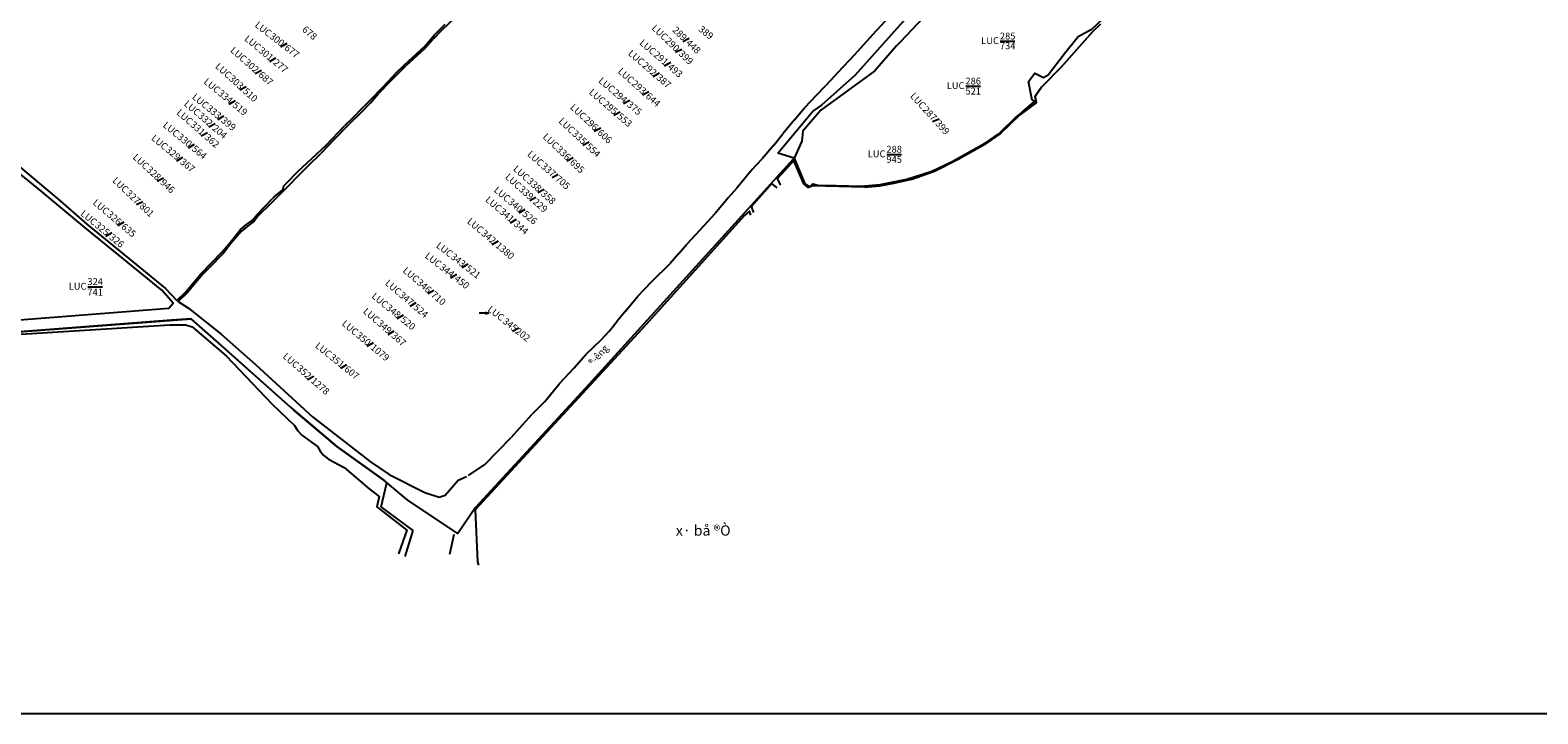
# Model space of a CAD drawing. Extents: x -4294967296 to 16226990, y -4294967296 to 21474836.
# Drawn here: x 612105 to 612545, y 2268989 to 2269188 of the extents above; entities that cross this region are included whole.
import ezdxf
from ezdxf.enums import TextEntityAlignment as Align

# ---------------------------------------------------------------- set-up
doc = ezdxf.new("R2010")
doc.units = 0
doc.header["$MEASUREMENT"] = 0
for name, color, linetype in [('26', 7, 'CONTINUOUS'), ('27', 7, 'CONTINUOUS'), ('31', 7, 'CONTINUOUS'), ('44', 7, 'CONTINUOUS'), ('53', 7, 'CONTINUOUS'), ('54', 7, 'CONTINUOUS'), ('60', 7, 'CONTINUOUS'), ('P10', 7, 'CONTINUOUS'), ('P1D400', 4, 'CONTINUOUS'), ('P5', 7, 'CONTINUOUS'), ('PATTERN_CLASS', 7, 'CONTINUOUS')]:
    doc.layers.add(name, color=color, linetype=linetype)
doc.styles.add('BIGFONT', font='bigfont', dxfattribs={"height": 0.2})
doc.styles.add('txt', font='VNTIME.TTF', dxfattribs={"height": 0.2})

# ---------------------------------------------------------------- blocks, each defined once
blk = doc.blocks.new('*D2487')
at = {"layer": 'P10', "color": 62, "linetype": 'Continuous'}
blk.add_line((0, 0), (-2.73, 0), dxfattribs=at)
blk.add_lwpolyline([(-1, 0.25), (0, 0), (-1, -0.25)], dxfattribs=at)

msp = doc.modelspace()

# ---------------------------------------------------------------- linework, layer by layer
at = {"layer": '26', "color": 3, "linetype": 'Continuous'}
for p, q in [((612225.45, 2269188.13), (612229.82, 2269192.33)), ((612351.41, 2269186.89), (612356.26, 2269192.17)), ((612225.45, 2269188.13), (612223.04, 2269185.55)), ((612223.4, 2269186.83), (612226.59, 2269189.92)), ((612214.63, 2269177.98), (612220.59, 2269183.57)), ((612220.57, 2269182.88), (612215.05, 2269177.79)), ((612220.57, 2269182.88), (612223.04, 2269185.55)), ((612220.59, 2269183.57), (612223.4, 2269186.83)), ((612347.06, 2269182.19), (612351.41, 2269186.89)), ((612344.76, 2269179.62), (612342.57, 2269177.29)), ((612344.76, 2269179.62), (612347.06, 2269182.19)), ((612209.89, 2269173.22), (612212.34, 2269175.86)), ((612210.68, 2269173.39), (612212.37, 2269175.09)), ((612212.34, 2269175.86), (612214.63, 2269177.98)), ((612212.37, 2269175.09), (612215.05, 2269177.79)), ((612342.57, 2269177.29), (612337.66, 2269172.06)), ((612204.63, 2269167.73), (612208.33, 2269171.54)), ((612204.76, 2269167), (612207.06, 2269169.68)), ((612210.68, 2269173.39), (612207.06, 2269169.68)), ((612208.33, 2269171.54), (612209.89, 2269173.22)), ((612334.84, 2269169.17), (612337.66, 2269172.06)), ((612199.26, 2269162.35), (612202.95, 2269166)), ((612201.77, 2269163.91), (612204.76, 2269167)), ((612204.63, 2269167.73), (612202.95, 2269166)), ((612328.44, 2269161.98), (612331.4, 2269165.58)), ((612334.84, 2269169.17), (612331.4, 2269165.58)), ((612194.03, 2269156.21), (612198.71, 2269161)), ((612199.26, 2269162.35), (612197.14, 2269160.25)), ((612201.77, 2269163.91), (612198.71, 2269161)), ((612328.44, 2269161.98), (612325.1, 2269157.98)), ((612191.8, 2269154.64), (612197.14, 2269160.25)), ((612322.45, 2269154.64), (612325.1, 2269157.98)), ((612186.59, 2269148.63), (612190.24, 2269152.17)), ((612187.65, 2269150.77), (612191.8, 2269154.64)), ((612194.03, 2269156.21), (612190.24, 2269152.17)), ((612322.45, 2269154.64), (612319.04, 2269150.67)), ((612374.56, 2269149.91), (612384.07, 2269155.2)), ((612107.93, 2269141.79), (612099.65, 2269148.47)), ((612183.63, 2269147.02), (612187.65, 2269150.77)), ((612184.91, 2269147), (612186.59, 2269148.63)), ((612316.17, 2269147.52), (612311.66, 2269142.13)), ((612316.17, 2269147.52), (612319.04, 2269150.67)), ((612179.45, 2269142.76), (612180.31, 2269143.64)), ((612184.91, 2269147), (612179.51, 2269141.46)), ((612180.31, 2269143.64), (612183.63, 2269147.02)), ((612112.62, 2269137.91), (612107.93, 2269141.79)), ((612171.67, 2269134.41), (612176.01, 2269138.97)), ((612179.51, 2269141.46), (612175.66, 2269137.59)), ((612176.59, 2269139.58), (612176.01, 2269138.97)), ((612176.59, 2269139.58), (612179.21, 2269141.62)), ((612179.21, 2269141.62), (612179.45, 2269142.76)), ((612309.17, 2269139.22), (612305.34, 2269134.74)), ((612311.66, 2269142.13), (612309.17, 2269139.22)), ((612121.33, 2269130.59), (612112.62, 2269137.91)), ((612175.66, 2269137.59), (612171.98, 2269133.97)), ((612300.96, 2269129.88), (612305.34, 2269134.74)), ((612300.96, 2269129.88), (612297.12, 2269125.74)), ((612294.76, 2269122.99), (612297.12, 2269125.74)), ((612155.33, 2269117.17), (612161.5, 2269123.51)), ((612161.91, 2269123.2), (612157.42, 2269118.64)), ((612294.76, 2269122.99), (612292.25, 2269120.11)), ((612150.84, 2269111.8), (612155.33, 2269117.17)), ((612287.02, 2269114.98), (612292.25, 2269120.11)), ((612284.45, 2269112.32), (612282.78, 2269110.59)), ((612287.02, 2269114.98), (612284.45, 2269112.32)), ((612279.06, 2269106.13), (612282.78, 2269110.59)), ((612279.06, 2269106.13), (612276.77, 2269103.31)), ((612271.99, 2269097.77), (612274.48, 2269100.49)), ((612274.48, 2269100.49), (612276.77, 2269103.31)), ((612271.99, 2269097.77), (612267.58, 2269093.53)), ((612264.11, 2269089.59), (612267.58, 2269093.53)), ((612260.01, 2269085.15), (612261.25, 2269086.49)), ((612264.11, 2269089.59), (612261.25, 2269086.49)), ((612255.68, 2269079.86), (612260.01, 2269085.15)), ((612255.68, 2269079.86), (612251.94, 2269076.12)), ((612248.27, 2269072.06), (612251.94, 2269076.12)), ((612238.1, 2269061.45), (612245.86, 2269069.29)), ((612248.27, 2269072.06), (612245.86, 2269069.29)), ((612233.34, 2269058.22), (612238.1, 2269061.45))]:
    msp.add_line(p, q, dxfattribs=at)
for points in [[(612407.34, 2269181.42), (612411.29, 2269186.35), (612415.44, 2269188.58), (612420.25, 2269193.2)], [(612395.04, 2269164.39), (612398.62, 2269167.38), (612397.91, 2269167.78), (612396.82, 2269173.23), (612398.68, 2269175.65), (612401.24, 2269174.36), (612402.56, 2269175.18), (612407.34, 2269181.42)], [(612081.19, 2269171.14), (612078.79, 2269168.95), (612078.9, 2269168.01), (612109.41, 2269142.39), (612113.45, 2269139.02), (612121.93, 2269131.59), (612144.88, 2269112.84), (612148.19, 2269109.35), (612150.84, 2269111.8)], [(612395.04, 2269164.39), (612393.24, 2269162.88), (612388.45, 2269158.2), (612384.07, 2269155.2)], [(612328.4, 2269150.84), (612331.52, 2269143.39), (612333.02, 2269142.48)], [(612333.02, 2269142.48), (612333.86, 2269143.39), (612335.35, 2269142.96), (612340.56, 2269142.91), (612348.01, 2269142.67), (612353.5, 2269143.11), (612361.34, 2269144.67), (612368.62, 2269147.07), (612374.56, 2269149.91)], [(612168.58, 2269131.45), (612170.26, 2269132.66), (612171.67, 2269134.41)], [(612091.04, 2269102.8), (612145.88, 2269107.11), (612147.11, 2269108.55), (612143.87, 2269112.29), (612121.33, 2269130.59)], [(612161.5, 2269123.51), (612163.41, 2269125.73), (612166.84, 2269130.03), (612168.58, 2269131.45)], [(612169.27, 2269131.28), (612167.02, 2269129.47), (612163.91, 2269125.82), (612161.91, 2269123.2)], [(612171.98, 2269133.97), (612170.8, 2269132.47), (612169.27, 2269131.28)], [(612157.42, 2269118.64), (612155.68, 2269116.88), (612151.24, 2269111.52), (612148.64, 2269108.99), (612151.59, 2269107.05), (612161.14, 2269099.44), (612171.21, 2269090.61), (612187.86, 2269075.31), (612204.74, 2269062.23), (612210.2, 2269058.49), (612220.57, 2269053.25), (612224.78, 2269051.94), (612226.54, 2269052.45), (612230.32, 2269056.9), (612232.74, 2269057.96)]]:
    msp.add_lwpolyline(points, dxfattribs=at)
at = {"layer": '31', "color": 132, "linetype": 'Continuous'}
for p, q in [((612346.24, 2269175.02), (612386.94, 2269220.7)), ((612367.72, 2269193.58), (612359.4, 2269184.74)), ((612346.24, 2269175.02), (612336.43, 2269166.28)), ((612336.43, 2269166.28), (612333.84, 2269164.53)), ((612323.7, 2269152.31), (612333.84, 2269164.53)), ((612328.4, 2269150.84), (612323.7, 2269152.31)), ((612207.83, 2269049.11), (612209.52, 2269056.08)), ((612217.23, 2269042.19), (612207.83, 2269049.11)), ((612214.85, 2269034.62), (612217.23, 2269042.19)), ((612229.11, 2269040.97), (612227.81, 2269035.13))]:
    msp.add_line(p, q, dxfattribs=at)
for points in [[(612359.4, 2269184.74), (612358.32, 2269183.66), (612351.98, 2269176.32)], [(612351.98, 2269176.32), (612336.16, 2269164.87), (612330.98, 2269158.75), (612330.7, 2269155.76), (612328.4, 2269150.84)], [(612235.34, 2269048.25), (612236.02, 2269033.07), (612236.32, 2269032.04)]]:
    msp.add_lwpolyline(points, dxfattribs=at)
at = {"layer": '44', "color": 52, "linetype": 'Continuous'}
for p, q in [((612333.82, 2269142.75), (612333.1, 2269142.47)), ((612348.91, 2269142.4), (612333.82, 2269142.75))]:
    msp.add_line(p, q, dxfattribs=at)
for points in [[(612348.91, 2269142.4), (612353.43, 2269142.77), (612357.47, 2269143.59), (612362.73, 2269144.73), (612369.35, 2269147.05), (612376.26, 2269150.57), (612384.3, 2269154.99), (612388.61, 2269158.08), (612394.23, 2269163.4), (612399.05, 2269166.97), (612398.74, 2269168.93), (612400.66, 2269171.59), (612406.35, 2269177.42), (612415.56, 2269187.79), (612417.83, 2269189.91)], [(612328.17, 2269150.54), (612267.56, 2269083.72), (612235.36, 2269048.93), (612230.26, 2269041.3), (612215.74, 2269050.93), (612208.66, 2269056.84)], [(612333.1, 2269142.47), (612332.68, 2269142.31), (612332.5, 2269142.31), (612331.22, 2269143.34), (612328.17, 2269150.54)], [(612000, 2269092.51), (612007.74, 2269093.04), (612152.43, 2269103.94), (612181.5, 2269078.03), (612194.89, 2269066.69), (612208.66, 2269056.84)]]:
    msp.add_lwpolyline(points, dxfattribs=at)
at = {"layer": 'P10', "color": 62, "linetype": 'Continuous'}
for p, q in [((612178.62, 2269183.29), (612180.39, 2269184.41)), ((612293.79, 2269181.77), (612295.67, 2269182.69)), ((612295.95, 2269184.94), (612297.82, 2269185.88)), ((612388.6, 2269184.98), (612392.88, 2269184.98)), ((612175.37, 2269179.1), (612177.17, 2269180.16)), ((612290.59, 2269177.8), (612292.41, 2269178.83)), ((612171.08, 2269175.54), (612172.91, 2269176.54)), ((612287.24, 2269174.7), (612289.07, 2269175.72)), ((612166.59, 2269170.78), (612168.43, 2269171.75)), ((612284.14, 2269169.34), (612285.97, 2269170.33)), ((612378.54, 2269171.85), (612382.82, 2269171.85)), ((612163.53, 2269166.6), (612165.33, 2269167.67)), ((612278.65, 2269166.78), (612280.46, 2269167.81)), ((612157.61, 2269159.96), (612159.43, 2269160.98)), ((612160.17, 2269162.17), (612161.96, 2269163.24)), ((612275.83, 2269163.37), (612277.65, 2269164.4)), ((612368.77, 2269161.56), (612370.7, 2269162.36)), ((612155.36, 2269157.34), (612157.19, 2269158.35)), ((612270.09, 2269158.72), (612271.95, 2269159.67)), ((612151.62, 2269153.87), (612153.41, 2269154.93)), ((612266.71, 2269154.68), (612268.57, 2269155.63)), ((612355.47, 2269151.95), (612359.75, 2269151.95)), ((612148.2, 2269150.07), (612150, 2269151.13)), ((612262.02, 2269150.07), (612263.89, 2269151)), ((612142.45, 2269144.18), (612144.3, 2269145.13)), ((612257.74, 2269145.19), (612259.58, 2269146.19)), ((612251.22, 2269138.5), (612253.06, 2269139.48)), ((612253.57, 2269140.86), (612255.41, 2269141.84)), ((612136.41, 2269137.28), (612138.28, 2269138.21)), ((612248.13, 2269134.88), (612249.94, 2269135.92)), ((612131.04, 2269131.18), (612132.85, 2269132.22)), ((612245.59, 2269131.99), (612247.41, 2269133.01)), ((612127.54, 2269128.07), (612129.34, 2269129.13)), ((612240.3, 2269125.69), (612242.11, 2269126.72)), ((612228.24, 2269115.9), (612230, 2269117.02)), ((612231.53, 2269118.92), (612233.3, 2269120.04)), ((612122.24, 2269113.31), (612126.52, 2269113.31)), ((612221.47, 2269111.32), (612223.29, 2269112.35)), ((612216.32, 2269107.66), (612218.13, 2269108.69)), ((612212.56, 2269104.01), (612214.35, 2269105.08)), ((612209.88, 2269099.4), (612211.7, 2269100.42)), ((612246.21, 2269100.33), (612248.04, 2269101.34)), ((612203.81, 2269095.94), (612205.61, 2269097)), ((612196.1, 2269089.55), (612197.89, 2269090.63)), ((612186.4, 2269086.23), (612188.23, 2269087.23))]:
    msp.add_line(p, q, dxfattribs=at)
at = {"layer": 'P1D400', "linetype": 'Continuous'}
msp.add_lwpolyline([(614647.43, 2268988.66), (610615.43, 2268988.66), (610615.43, 2271839.86), (614647.43, 2271839.86)], close=True, dxfattribs=at)
at = {"layer": 'P5', "color": 3, "linetype": 'Continuous'}
for p, q in [((612321.9, 2269143.48), (612315.94, 2269136.78)), ((612323.49, 2269142.18), (612321.9, 2269143.48)), ((612316.61, 2269134.97), (612315.94, 2269136.78)), ((612285.13, 2269102.24), (612235.34, 2269048.25))]:
    msp.add_line(p, q, dxfattribs=at)
for points in [[(612328.57, 2269150.43), (612326.56, 2269148.24), (612323.43, 2269144.82), (612324.31, 2269143.13), (612324.43, 2269143.03)], [(612315.78, 2269134.23), (612315.34, 2269135.4), (612313.9, 2269134.13), (612285.13, 2269102.24)], [(612087.28, 2269094.52), (612087.13, 2269098.54), (612146.16, 2269102.21)], [(612146.16, 2269102.21), (612150.84, 2269102.23), (612152.69, 2269101.58), (612162.67, 2269093.11), (612176.08, 2269079), (612182.54, 2269072.8), (612183.52, 2269071.3), (612184.7, 2269069.97), (612189.3, 2269066.69), (612190.08, 2269065.37), (612191.16, 2269064.05), (612192.52, 2269063.02), (612197.11, 2269060.59), (612204.35, 2269054.38), (612207.28, 2269052.13), (612206.62, 2269049.1), (612215.32, 2269042.24), (612212.9, 2269035.32)]]:
    msp.add_lwpolyline(points, dxfattribs=at)
at = {"layer": 'PATTERN_CLASS', "color": 7, "linetype": 'Continuous'}
msp.add_line((612348.91, 2269142.4), (612333.82, 2269142.75), dxfattribs=at)
for points in [[(612417.83, 2269189.91), (612415.56, 2269187.79), (612406.35, 2269177.42), (612400.66, 2269171.59), (612398.74, 2269168.93), (612399.05, 2269166.97), (612394.23, 2269163.4), (612388.61, 2269158.08), (612384.3, 2269154.99), (612376.26, 2269150.57), (612369.35, 2269147.05), (612362.73, 2269144.73), (612357.47, 2269143.59), (612353.43, 2269142.77), (612348.91, 2269142.4)], [(612328.17, 2269150.54), (612267.56, 2269083.72), (612235.36, 2269048.93), (612230.26, 2269041.3), (612215.74, 2269050.93), (612208.66, 2269056.84)], [(612333.82, 2269142.75), (612332.68, 2269142.31), (612332.5, 2269142.31), (612331.22, 2269143.34), (612328.17, 2269150.54)], [(612208.66, 2269056.84), (612194.89, 2269066.69), (612182.37, 2269077.27), (612159.8, 2269097.42), (612152.43, 2269103.93), (612146.68, 2269103.54), (612104.97, 2269100.32), (612049.75, 2269096.21), (612007.27, 2269093), (612000.04, 2269092.48)]]:
    msp.add_lwpolyline(points, dxfattribs=at)

# ---------------------------------------------------------------- block references
at = {"layer": 'P10', "color": 62, "linetype": 'Continuous'}
msp.add_blockref('*D2487', (612239.2, 2269105.61), dxfattribs=at)

# ---------------------------------------------------------------- texts
at = {"layer": '27', "color": 1, "linetype": 'Continuous', "style": 'txt', "oblique": 15}
msp.add_text('®\xadêng', height=2, rotation=47.7623, dxfattribs=at).set_placement((612268.95, 2269090.78), align=Align.MIDDLE_LEFT)
at = {"layer": '53', "color": 212, "linetype": 'Continuous', "style": 'txt'}
for rotation, p in [(322.2552, (612170.82, 2269189.34)), (316.1776, (612286.67, 2269188.61)), (318.6839, (612163.67, 2269182.06)), (320.3323, (612167.77, 2269185.4)), (319.4302, (612283.09, 2269184.22)), (317.8473, (612159.27, 2269177.4)), (319.1762, (612279.77, 2269181.16)), (320.7419, (612155.89, 2269172.85)), (319.7595, (612271.11, 2269173.16)), (318.2115, (612276.77, 2269175.92)), (320.9374, (612152.5, 2269168.39)), (319.2995, (612268.35, 2269169.81)), (312.3892, (612362.12, 2269168.86)), (318.7834, (612147.94, 2269163.85)), (319.2457, (612150.13, 2269166.4)), (317.0068, (612262.86, 2269165.46)), (320.5798, (612143.99, 2269160.14)), (317.0883, (612259.48, 2269161.4)), (320.2892, (612140.6, 2269156.38)), (316.4639, (612254.87, 2269156.87)), (317.2176, (612135.2, 2269150.88)), (318.4999, (612250.35, 2269151.74)), (318.0319, (612246.23, 2269147.46)), (316.409, (612129.26, 2269144.09)), (318.0904, (612243.87, 2269145.09)), (319.6848, (612123.51, 2269137.57)), (319.3745, (612238.1, 2269138.42)), (319.9305, (612240.58, 2269141.23)), (320.4821, (612119.92, 2269134.35)), (319.6983, (612232.77, 2269132.08)), (322.2369, (612223.73, 2269124.97)), (322.1559, (612220.44, 2269121.96)), (319.268, (612213.99, 2269117.77)), (319.4789, (612208.81, 2269114.08)), (320.7939, (612204.9, 2269110.25)), (320.2258, (612196.22, 2269102.26)), (319.1373, (612202.41, 2269105.86)), (322.1559, (612238.75, 2269106.39)), (321.1778, (612188.41, 2269095.74)), (318.8457, (612178.97, 2269092.72))]:
    msp.add_text('LUC', height=2, rotation=rotation, dxfattribs=at).set_placement(p)
for p in [(612383.02, 2269184.14), (612372.96, 2269171.02), (612349.89, 2269151.11), (612116.66, 2269112.47)]:
    msp.add_text('LUC', height=2, dxfattribs=at).set_placement(p)
at = {"layer": '54', "color": 32, "linetype": 'Continuous', "style": 'txt'}
for s, rotation, p in [('678', 320.0739, (612184.61, 2269188.09)), ('389', 321.3713, (612300.29, 2269188.15)), ('677', 322.2552, (612179.42, 2269182.68)), ('448', 316.464, (612296.68, 2269184.26)), ('277', 320.3323, (612176.14, 2269178.46)), ('399', 316.1776, (612294.52, 2269181.08)), ('687', 318.6839, (612171.83, 2269174.88)), ('387', 319.1762, (612288, 2269174.05)), ('493', 319.4302, (612291.35, 2269177.15)), ('510', 317.8473, (612167.33, 2269170.11)), ('644', 318.2115, (612284.88, 2269168.67)), ('519', 320.7419, (612164.31, 2269165.97)), ('375', 319.7595, (612279.42, 2269166.13)), ('399', 320.9374, (612160.94, 2269161.54)), ('553', 319.2995, (612276.59, 2269162.72)), ('399', 312.3892, (612369.45, 2269160.83)), ('362', 318.7834, (612156.12, 2269156.68)), ('204', 319.2457, (612158.37, 2269159.3)), ('606', 317.0068, (612270.82, 2269158.04)), ('564', 320.5798, (612152.39, 2269153.23)), ('554', 317.0883, (612267.45, 2269154)), ('367', 320.2892, (612148.97, 2269149.43)), ('695', 316.4639, (612262.75, 2269149.38)), ('946', 317.2176, (612143.18, 2269143.5)), ('705', 318.4999, (612258.49, 2269144.53)), ('229', 318.0904, (612251.96, 2269137.83)), ('358', 318.0319, (612254.32, 2269140.19)), ('801', 316.409, (612137.13, 2269136.59)), ('526', 319.9305, (612248.9, 2269134.23)), ('635', 319.6848, (612131.8, 2269130.53)), ('344', 319.3745, (612246.35, 2269131.33)), ('326', 320.4821, (612128.31, 2269127.43)), ('1380', 319.6983, (612241.06, 2269125.04)), ('521', 322.2369, (612232.32, 2269118.31)), ('450', 322.1559, (612229.03, 2269115.29)), ('524', 319.4789, (612217.08, 2269107.01)), ('710', 319.268, (612222.23, 2269110.67)), ('520', 320.7939, (612213.33, 2269103.38)), ('367', 319.1373, (612210.64, 2269098.74)), ('202', 322.1559, (612246.8, 2269099.96)), ('1079', 320.2258, (612204.58, 2269095.3)), ('1278', 318.8457, (612187.16, 2269085.57)), ('607', 321.1778, (612196.88, 2269088.92))]:
    msp.add_text(s, height=2, rotation=rotation, dxfattribs=at).set_placement(p)
for s, p in [('734', (612390.74, 2269182.64)), ('521', (612380.68, 2269169.42)), ('945', (612357.61, 2269149.49)), ('741', (612124.38, 2269110.73))]:
    msp.add_text(s, height=2, dxfattribs=at).set_placement(p, align=Align.CENTER)
at = {"layer": '60', "color": 52, "linetype": 'Continuous', "style": 'BIGFONT'}
msp.add_text('x· bå ®Ò', height=3, dxfattribs=at).set_placement((612293.89, 2269042.18), align=Align.MIDDLE_LEFT)
at = {"layer": 'P10', "color": 62, "linetype": 'Continuous', "style": 'txt'}
for s, rotation, p in [('300', 322.2552, (612175.07, 2269186.05)), ('289', 316.464, (612292.69, 2269188.04)), ('301', 320.3323, (612171.9, 2269181.97)), ('290', 316.1776, (612290.55, 2269184.89)), ('302', 318.6839, (612167.7, 2269178.51)), ('292', 319.1762, (612283.84, 2269177.64)), ('291', 319.4302, (612287.17, 2269180.73)), ('303', 317.8473, (612163.25, 2269173.8)), ('334', 320.7419, (612160.05, 2269169.45)), ('294', 319.7595, (612275.22, 2269169.68)), ('293', 318.2115, (612280.78, 2269172.34)), ('333', 320.9374, (612156.67, 2269165)), ('295', 319.2995, (612272.42, 2269166.31)), ('287', 312.3892, (612365.74, 2269164.89)), ('331', 318.7834, (612151.98, 2269160.31)), ('332', 319.2457, (612154.2, 2269162.89)), ('296', 317.0068, (612266.8, 2269161.79)), ('330', 320.5798, (612148.14, 2269156.73)), ('335', 317.0883, (612263.42, 2269157.74)), ('329', 320.2892, (612144.74, 2269152.95)), ('336', 316.4639, (612258.76, 2269153.17)), ('328', 317.2176, (612139.15, 2269147.23)), ('337', 318.4999, (612254.37, 2269148.17)), ('338', 318.0319, (612250.23, 2269143.87)), ('327', 316.409, (612133.15, 2269140.38)), ('340', 319.9305, (612244.69, 2269137.77)), ('339', 318.0904, (612247.87, 2269141.5)), ('326', 319.6848, (612127.61, 2269134.09)), ('341', 319.3745, (612242.18, 2269134.92)), ('325', 320.4821, (612124.07, 2269130.93)), ('342', 319.6983, (612236.87, 2269128.6)), ('343', 322.2369, (612227.97, 2269121.68)), ('344', 322.1559, (612224.68, 2269118.66)), ('346', 319.268, (612218.06, 2269114.26)), ('348', 320.7939, (612209.07, 2269106.85)), ('347', 319.4789, (612212.89, 2269110.59)), ('349', 319.1373, (612206.48, 2269102.34)), ('345', 322.1559, (612243.12, 2269102.88)), ('350', 320.2258, (612200.35, 2269098.82)), ('352', 318.8457, (612183.02, 2269089.19)), ('351', 321.1778, (612192.59, 2269092.37))]:
    msp.add_text(s, height=2, rotation=rotation, dxfattribs=at).set_placement(p)
for s, p in [('285', (612390.74, 2269185.48)), ('286', (612380.68, 2269172.35)), ('288', (612357.61, 2269152.45)), ('324', (612124.38, 2269113.81))]:
    msp.add_text(s, height=2, dxfattribs=at).set_placement(p, align=Align.CENTER)

doc.saveas('drawing.dxf')
